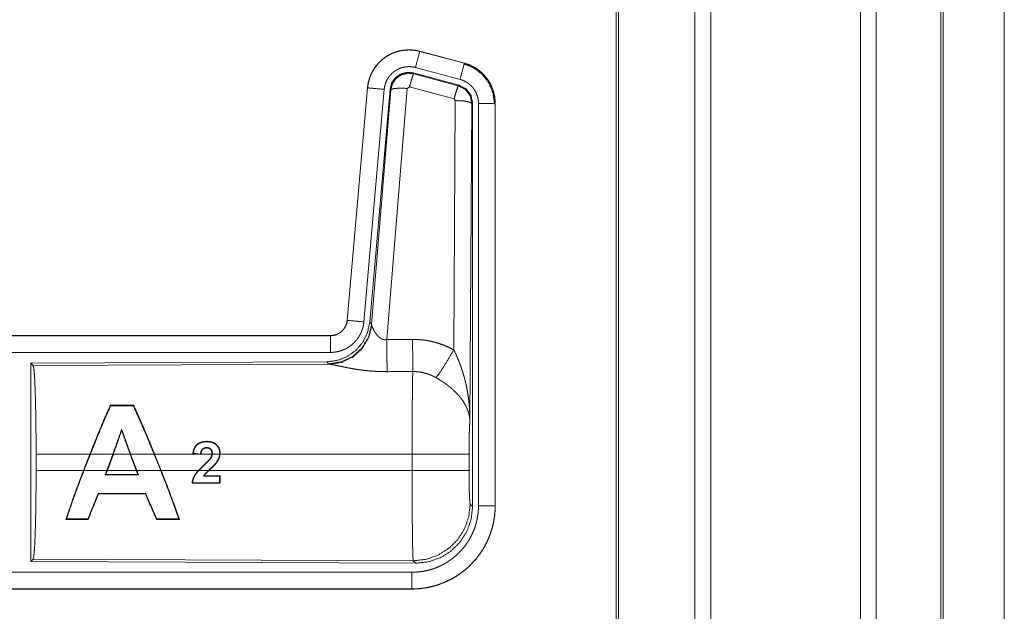
# Model space of a CAD drawing. Units: inches. Extents: x 22 to 145, y 8 to 128.
# Drawn here: x 30 to 33, y 27 to 29 of the extents above; entities that cross this region are included whole.
import ezdxf

# ---------------------------------------------------------------- set-up
doc = ezdxf.new("R2010")
doc.units = ezdxf.units.IN
doc.header["$MEASUREMENT"] = 0
doc.layers.add('Trimetric', color=7, linetype='Continuous', true_color=0xffffff)

msp = doc.modelspace()

# ---------------------------------------------------------------- linework, layer by layer
at = {"layer": 'Trimetric', "color": 18, "linetype": 'Continuous', "lineweight": 18}
for p, q in [((32.0363, 12.2162), (32.0363, 99.6136)), ((32.0841, 99.6165), (32.0841, 12.2133)), ((32.5322, 12.2119), (32.5322, 99.6179)), ((32.58, 99.615), (32.58, 12.2147)), ((31.8006, 12.2746), (31.8006, 99.5552)), ((31.808, 99.5594), (31.808, 12.2703)), ((32.7734, 12.2718), (32.7734, 99.558)), ((32.7807, 99.5552), (32.7807, 12.2746)), ((32.9634, 55.1285), (32.9634, 12.7913)), ((32.9635, 12.7913), (32.9635, 55.1299)), ((31.2121, 28.6309), (31.2122, 28.6313)), ((31.2121, 28.6309), (31.3457, 28.5951)), ((31.3458, 28.5955), (31.2122, 28.6313)), ((31.3457, 28.5951), (31.3458, 28.5955)), ((31.3297, 28.5294), (31.1923, 28.5663)), ((31.1923, 28.5663), (31.1939, 28.5639)), ((31.1939, 28.5639), (31.3276, 28.5279)), ((31.3327, 28.5468), (31.1991, 28.5826)), ((31.3276, 28.5279), (31.3297, 28.5294)), ((31.0554, 28.5215), (30.9944, 27.8244)), ((30.9948, 27.8244), (31.0558, 28.5215)), ((31.1056, 28.5171), (31.0446, 27.82)), ((31.0558, 28.5215), (31.0554, 28.5215)), ((31.1233, 28.518), (31.0621, 27.8187)), ((31.0678, 27.8126), (31.125, 28.5156)), ((31.1748, 28.5199), (31.1135, 27.7669)), ((31.125, 28.5156), (31.1233, 28.518)), ((31.181, 28.5243), (31.1748, 28.5199)), ((31.3147, 28.4883), (31.181, 28.5243)), ((31.3138, 27.7361), (31.3184, 28.4834)), ((31.3184, 28.4834), (31.3147, 28.4883)), ((31.3683, 28.4747), (31.3625, 27.5216)), ((31.3704, 28.4764), (31.3683, 28.4747)), ((31.3704, 27.2662), (31.3704, 28.4764)), ((31.388, 27.2687), (31.388, 28.4748)), ((31.438, 28.4748), (31.438, 27.2687)), ((31.438, 28.4748), (31.4384, 28.4748)), ((31.4384, 27.2687), (31.4384, 28.4748)), ((30.9948, 27.8244), (30.9944, 27.8244)), ((31.0621, 27.8187), (31.0678, 27.8126)), ((31.0678, 27.8126), (31.0685, 27.8078)), ((30.9446, 27.7788), (25.4132, 27.7788)), ((26.453, 27.7784), (30.9446, 27.7784)), ((30.9446, 27.7784), (30.9446, 27.7788)), ((30.9446, 27.7284), (26.453, 27.7284)), ((30.9333, 27.7001), (30.0463, 27.6963)), ((30.0463, 27.6963), (30.0463, 27.1014)), ((30.0463, 27.6963), (30.0536, 27.689)), ((30.0536, 27.689), (30.9427, 27.6929)), ((30.939, 27.694), (30.9333, 27.7001)), ((30.9427, 27.6929), (30.939, 27.694)), ((30.285, 27.5701), (30.286, 27.5686)), ((30.3546, 27.5701), (30.3536, 27.5686)), ((30.3189, 27.4943), (30.3189, 27.4986)), ((30.0625, 27.3739), (30.0625, 27.4237)), ((30.2239, 27.4237), (30.0625, 27.4237)), ((30.2045, 27.3739), (30.2239, 27.4237)), ((30.2253, 27.4237), (30.2059, 27.3739)), ((30.2927, 27.4237), (30.2253, 27.4237)), ((30.2746, 27.3739), (30.2927, 27.4237)), ((30.2941, 27.4237), (30.276, 27.3739)), ((30.3442, 27.4237), (30.2941, 27.4237)), ((30.3627, 27.3739), (30.3442, 27.4237)), ((30.4159, 27.4237), (30.3456, 27.4237)), ((30.3456, 27.4237), (30.3641, 27.3739)), ((30.4359, 27.3739), (30.4159, 27.4237)), ((30.5417, 27.4237), (30.4173, 27.4237)), ((30.4173, 27.4237), (30.4373, 27.3739)), ((30.5322, 27.4247), (30.5417, 27.4237)), ((30.5548, 27.4237), (30.5337, 27.4258)), ((30.5565, 27.4222), (30.5417, 27.4237)), ((30.5553, 27.4237), (30.5548, 27.4237)), ((30.5548, 27.4237), (30.5553, 27.4237)), ((30.5893, 27.4237), (30.5566, 27.4237)), ((30.6124, 27.4237), (30.5906, 27.4237)), ((31.1891, 27.4237), (30.6137, 27.4237)), ((31.1891, 27.3739), (31.1891, 27.4237)), ((31.3597, 27.4237), (31.3597, 27.3739)), ((30.0625, 27.3739), (30.2045, 27.3739)), ((30.2059, 27.3739), (30.2746, 27.3739)), ((30.2746, 27.3739), (30.2699, 27.3611)), ((30.2718, 27.3624), (30.2699, 27.3611)), ((30.2718, 27.3624), (30.276, 27.3739)), ((30.276, 27.3739), (30.3627, 27.3739)), ((30.3627, 27.3739), (30.367, 27.3624)), ((30.3689, 27.3611), (30.3641, 27.3739)), ((30.3641, 27.3739), (30.4359, 27.3739)), ((30.367, 27.3624), (30.3689, 27.3611)), ((30.4373, 27.3739), (30.5482, 27.3739)), ((30.55, 27.3739), (30.5781, 27.3739)), ((30.5801, 27.3739), (31.1891, 27.3739)), ((30.6125, 27.3574), (30.6123, 27.3376)), ((30.6138, 27.3587), (30.6125, 27.3574)), ((30.6136, 27.3363), (30.6138, 27.3587)), ((30.6136, 27.3363), (30.6123, 27.3376)), ((30.2494, 27.3041), (30.2485, 27.3054)), ((30.3903, 27.304), (30.3913, 27.3053)), ((31.3631, 27.2736), (31.3704, 27.2662)), ((31.438, 27.2687), (31.4384, 27.2687)), ((30.1516, 27.2276), (30.1538, 27.2291)), ((30.2183, 27.2276), (30.2173, 27.2291)), ((30.4229, 27.2275), (30.424, 27.229)), ((30.4918, 27.2275), (30.4896, 27.229)), ((30.0536, 27.1086), (30.0463, 27.1014)), ((30.0463, 27.1014), (31.1998, 27.0963)), ((31.1925, 27.1037), (30.0536, 27.1086)), ((31.1998, 27.0963), (31.1925, 27.1037)), ((26.453, 27.0692), (31.1885, 27.0692)), ((31.1885, 27.0188), (25.4132, 27.0188)), ((31.1885, 27.0192), (26.453, 27.0192)), ((31.1885, 27.0192), (31.1885, 27.0188))]:
    msp.add_line(p, q, dxfattribs=at)
for points, knots in [([(31.2122, 28.6313), (31.1988, 28.6341), (31.1853, 28.6354), (31.1717, 28.6353), (31.1581, 28.6336), (31.1449, 28.6306), (31.132, 28.626), (31.1197, 28.6201), (31.1082, 28.613), (31.0975, 28.6046), (31.0877, 28.595), (31.0791, 28.5845), (31.0717, 28.5731), (31.0655, 28.5609), (31.0607, 28.5482), (31.0573, 28.535), (31.0554, 28.5215)], [0, 0, 0.062532, 0.125042, 0.187552, 0.250058, 0.312553, 0.375039, 0.437521, 0.499988, 0.562473, 0.624957, 0.687454, 0.749942, 0.812436, 0.874945, 0.937463, 1, 1]), ([(31.0558, 28.5215), (31.0562, 28.5249), (31.0566, 28.5283), (31.0571, 28.5316), (31.0577, 28.535), (31.0593, 28.5416), (31.0611, 28.5481), (31.0633, 28.5545), (31.0659, 28.5608), (31.0673, 28.5639), (31.0688, 28.5669), (31.0696, 28.5685), (31.0704, 28.57), (31.0712, 28.5715), (31.0721, 28.5729), (31.0756, 28.5787), (31.0795, 28.5843), (31.0836, 28.5896), (31.088, 28.5947), (31.0904, 28.5972), (31.0928, 28.5996), (31.094, 28.6008), (31.0952, 28.602), (31.0965, 28.6031), (31.0978, 28.6043), (31.103, 28.6086), (31.1085, 28.6127), (31.1141, 28.6164), (31.1199, 28.6198), (31.1229, 28.6214), (31.126, 28.6229), (31.1275, 28.6236), (31.1291, 28.6243), (31.1307, 28.625), (31.1322, 28.6257), (31.1386, 28.6281), (31.145, 28.6302), (31.1516, 28.6319), (31.1582, 28.6332), (31.1616, 28.6338), (31.1649, 28.6342), (31.1666, 28.6344), (31.1683, 28.6346), (31.17, 28.6347), (31.1717, 28.6349), (31.1785, 28.6351), (31.1853, 28.635), (31.1921, 28.6345), (31.1988, 28.6337), (31.2054, 28.6325), (31.2121, 28.6309)], [0, 0, 0.015763, 0.031531, 0.04727, 0.062961, 0.094193, 0.125305, 0.156403, 0.18759, 0.203235, 0.218944, 0.226816, 0.234703, 0.242553, 0.250395, 0.281658, 0.312779, 0.343876, 0.375021, 0.390661, 0.406337, 0.414207, 0.422081, 0.429959, 0.437821, 0.469095, 0.500246, 0.531342, 0.562484, 0.57809, 0.593758, 0.601605, 0.609468, 0.617349, 0.625223, 0.656547, 0.687707, 0.718799, 0.749927, 0.765524, 0.781167, 0.789006, 0.796863, 0.804741, 0.812611, 0.843984, 0.87516, 0.90626, 0.937376, 0.968584, 1, 1]), ([(31.2121, 28.6309), (31.2102, 28.6239), (31.1991, 28.5826)], [0, 0, 0.145343, 1, 1]), ([(31.3457, 28.5951), (31.3438, 28.5881), (31.3327, 28.5468)], [0, 0, 0.145335, 1, 1]), ([(31.3437, 28.5939), (31.3738, 28.5814), (31.3996, 28.5615), (31.4194, 28.5355), (31.4317, 28.5053), (31.4359, 28.4729)], [0, 0, 0.199755, 0.399541, 0.59946, 0.799603, 1, 1]), ([(31.3457, 28.5951), (31.3458, 28.595), (31.346, 28.595), (31.3461, 28.595), (31.3463, 28.5949), (31.3466, 28.5948), (31.3469, 28.5947), (31.3475, 28.5946), (31.3482, 28.5944), (31.3494, 28.594), (31.3506, 28.5936), (31.353, 28.5929), (31.3554, 28.592), (31.3602, 28.5902), (31.3649, 28.5882), (31.3695, 28.586), (31.374, 28.5836), (31.3762, 28.5824), (31.3784, 28.5811), (31.3795, 28.5804), (31.3806, 28.5797), (31.3816, 28.579), (31.3827, 28.5783), (31.3909, 28.5723), (31.3986, 28.5657), (31.4022, 28.5621), (31.4057, 28.5584), (31.4074, 28.5565), (31.4091, 28.5546), (31.4107, 28.5526), (31.4123, 28.5506), (31.4181, 28.5422), (31.4233, 28.5335), (31.4256, 28.529), (31.4277, 28.5243), (31.4287, 28.522), (31.4296, 28.5196), (31.4301, 28.5184), (31.4305, 28.5172), (31.431, 28.516), (31.4314, 28.5148), (31.4342, 28.505), (31.4363, 28.4951), (31.4375, 28.485), (31.438, 28.4748)], [0, 0, 0.000993, 0.001982, 0.002956, 0.003949, 0.005916, 0.007889, 0.011829, 0.015761, 0.023611, 0.031471, 0.047137, 0.062778, 0.093999, 0.125203, 0.15642, 0.187703, 0.203393, 0.219124, 0.22699, 0.234882, 0.242738, 0.250594, 0.313065, 0.37525, 0.406397, 0.437597, 0.453259, 0.468959, 0.484688, 0.500424, 0.562963, 0.625162, 0.656285, 0.687462, 0.7031, 0.718771, 0.72661, 0.734484, 0.742357, 0.750234, 0.81284, 0.875074, 0.937306, 1, 1]), ([(31.4384, 28.4748), (31.4367, 28.4952), (31.4317, 28.515), (31.4236, 28.5337), (31.4126, 28.5509), (31.3989, 28.566), (31.3829, 28.5787), (31.365, 28.5886), (31.3458, 28.5955)], [0, 0, 0.125012, 0.250018, 0.37501, 0.499995, 0.624982, 0.749973, 0.874971, 1, 1]), ([(31.1991, 28.5826), (31.1952, 28.5836), (31.1912, 28.5843), (31.1872, 28.5848), (31.1831, 28.5851), (31.1791, 28.5852), (31.175, 28.585), (31.174, 28.5849), (31.1729, 28.5848), (31.1719, 28.5847), (31.1709, 28.5846), (31.1689, 28.5844), (31.1669, 28.584), (31.1629, 28.5832), (31.159, 28.5822), (31.1551, 28.581), (31.1513, 28.5795), (31.1495, 28.5787), (31.1476, 28.5778), (31.1458, 28.5769), (31.144, 28.576), (31.1405, 28.5739), (31.1371, 28.5717), (31.1338, 28.5693), (31.1307, 28.5667), (31.1292, 28.5653), (31.1277, 28.5639), (31.1263, 28.5625), (31.1249, 28.561), (31.1222, 28.5579), (31.1197, 28.5547), (31.1174, 28.5514), (31.1153, 28.5479), (31.1148, 28.547), (31.1143, 28.5461), (31.1138, 28.5452), (31.1134, 28.5443), (31.1125, 28.5425), (31.1116, 28.5406), (31.1101, 28.5369), (31.1088, 28.5331), (31.1077, 28.5292), (31.1067, 28.5252), (31.1064, 28.5232), (31.1061, 28.5212), (31.1058, 28.5191), (31.1056, 28.5171)], [0, 0, 0.031433, 0.062632, 0.09375, 0.124852, 0.156029, 0.187398, 0.195275, 0.203132, 0.211001, 0.218834, 0.234483, 0.250092, 0.281194, 0.312305, 0.343455, 0.374789, 0.390524, 0.40624, 0.421914, 0.437515, 0.468662, 0.499776, 0.530914, 0.562184, 0.577914, 0.593663, 0.609336, 0.624964, 0.656125, 0.687221, 0.718346, 0.749591, 0.757445, 0.765306, 0.773185, 0.781062, 0.796771, 0.812412, 0.843595, 0.874696, 0.905817, 0.937042, 0.952715, 0.968468, 0.984235, 1, 1]), ([(31.1923, 28.5663), (31.1733, 28.5679), (31.1548, 28.563), (31.1392, 28.552), (31.1282, 28.5364), (31.1233, 28.518)], [0, 0, 0.20005, 0.400038, 0.599983, 0.799937, 1, 1]), ([(31.125, 28.5156), (31.1299, 28.534), (31.1409, 28.5496), (31.1565, 28.5606), (31.1749, 28.5655), (31.1939, 28.5639)], [0, 0, 0.20003, 0.400057, 0.600114, 0.800063, 1, 1]), ([(31.1939, 28.5639), (31.1914, 28.5585), (31.1868, 28.5443), (31.181, 28.5243)], [0, 0, 0.142866, 0.500047, 1, 1]), ([(31.3276, 28.5279), (31.3251, 28.5224), (31.3205, 28.5083), (31.3147, 28.4883)], [0, 0, 0.142795, 0.500049, 1, 1]), ([(31.3276, 28.5279), (31.3487, 28.5169), (31.3632, 28.498), (31.3683, 28.4747)], [0, 0, 0.33325, 0.666592, 1, 1]), ([(31.3704, 28.4764), (31.3653, 28.4996), (31.3508, 28.5185), (31.3297, 28.5294)], [0, 0, 0.333357, 0.666623, 1, 1]), ([(31.388, 28.4748), (31.3877, 28.4809), (31.387, 28.4869), (31.3858, 28.4929), (31.3841, 28.4988), (31.3835, 28.5002), (31.383, 28.5016), (31.3824, 28.5031), (31.3818, 28.5045), (31.3806, 28.5072), (31.3792, 28.5099), (31.3761, 28.5152), (31.3726, 28.5202), (31.3717, 28.5214), (31.3707, 28.5226), (31.3697, 28.5237), (31.3687, 28.5249), (31.3666, 28.5271), (31.3644, 28.5292), (31.3598, 28.5332), (31.3549, 28.5368), (31.3536, 28.5376), (31.3523, 28.5384), (31.351, 28.5392), (31.3497, 28.54), (31.347, 28.5414), (31.3442, 28.5427), (31.3386, 28.545), (31.3327, 28.5468)], [0, 0, 0.06268, 0.124943, 0.187153, 0.249751, 0.265516, 0.281226, 0.296889, 0.31253, 0.343733, 0.37483, 0.437015, 0.499571, 0.515304, 0.531051, 0.546765, 0.562387, 0.593612, 0.624733, 0.686926, 0.749411, 0.765152, 0.780891, 0.796615, 0.812321, 0.843604, 0.874824, 0.93721, 1, 1]), ([(31.0558, 28.5215), (31.063, 28.5208), (31.1056, 28.5171)], [0, 0, 0.145302, 1, 1]), ([(31.125, 28.5156), (31.1324, 28.5191), (31.1505, 28.5207), (31.1748, 28.5199)], [0, 0, 0.163239, 0.522026, 1, 1]), ([(31.3683, 28.4747), (31.3611, 28.479), (31.3429, 28.4822), (31.3184, 28.4834)], [0, 0, 0.163514, 0.522986, 1, 1]), ([(31.438, 28.4748), (31.4125, 28.4748), (31.388, 28.4748)], [0, 0, 0.509804, 1, 1]), ([(30.9446, 27.7784), (30.9458, 27.7784), (30.947, 27.7785), (30.9482, 27.7785), (30.9493, 27.7786), (30.9517, 27.7789), (30.954, 27.7793), (30.9585, 27.7803), (30.9629, 27.7818), (30.9651, 27.7827), (30.9672, 27.7837), (30.9682, 27.7843), (30.9693, 27.7848), (30.9703, 27.7854), (30.9713, 27.786), (30.9751, 27.7887), (30.9787, 27.7916), (30.9795, 27.7924), (30.9804, 27.7933), (30.9812, 27.7941), (30.982, 27.795), (30.9835, 27.7967), (30.985, 27.7986), (30.9876, 27.8024), (30.9898, 27.8065), (30.9903, 27.8076), (30.9908, 27.8086), (30.9913, 27.8097), (30.9917, 27.8108), (30.9925, 27.813), (30.9932, 27.8152), (30.9942, 27.8197), (30.9948, 27.8244)], [0, 0, 0.015728, 0.031462, 0.047217, 0.062951, 0.094399, 0.125838, 0.188148, 0.250304, 0.281532, 0.312904, 0.328627, 0.344359, 0.359991, 0.37559, 0.437832, 0.500089, 0.515745, 0.531424, 0.547167, 0.562919, 0.594208, 0.625354, 0.687567, 0.749981, 0.765725, 0.78144, 0.797136, 0.812822, 0.84403, 0.875132, 0.937363, 1, 1]), ([(30.9944, 27.8244), (30.9928, 27.8153), (30.9895, 27.8067), (30.9846, 27.7988), (30.9784, 27.7919), (30.971, 27.7863), (30.9628, 27.7822), (30.9539, 27.7797), (30.9446, 27.7788)], [0, 0, 0.125023, 0.25004, 0.375025, 0.500022, 0.624972, 0.749948, 0.87497, 1, 1]), ([(31.0446, 27.82), (31.0441, 27.8154), (31.0434, 27.8108), (31.0424, 27.8063), (31.0413, 27.8018), (31.0399, 27.7973), (31.0384, 27.793), (31.0375, 27.7908), (31.0366, 27.7886), (31.0361, 27.7876), (31.0356, 27.7865), (31.0351, 27.7854), (31.0346, 27.7844), (31.0325, 27.7803), (31.0301, 27.7763), (31.0276, 27.7724), (31.0249, 27.7686), (31.0221, 27.765), (31.019, 27.7614), (31.0174, 27.7597), (31.0158, 27.758), (31.0141, 27.7564), (31.0124, 27.7548), (31.009, 27.7517), (31.0053, 27.7489), (31.0016, 27.7461), (30.9977, 27.7436), (30.9957, 27.7424), (30.9937, 27.7412), (30.9927, 27.7407), (30.9917, 27.7401), (30.9906, 27.7396), (30.9896, 27.739), (30.9853, 27.7371), (30.9811, 27.7353), (30.9767, 27.7337), (30.9723, 27.7323), (30.9678, 27.7311), (30.9633, 27.7302), (30.961, 27.7298), (30.9586, 27.7294), (30.9563, 27.7291), (30.954, 27.7289), (30.9493, 27.7285), (30.9446, 27.7284)], [0, 0, 0.03142, 0.062658, 0.093785, 0.124859, 0.155967, 0.187181, 0.202819, 0.218537, 0.226408, 0.234286, 0.24215, 0.249994, 0.281284, 0.312417, 0.343509, 0.374614, 0.405774, 0.437078, 0.452815, 0.468558, 0.484237, 0.499879, 0.531058, 0.56215, 0.593237, 0.624381, 0.639983, 0.655627, 0.663477, 0.671324, 0.679198, 0.687071, 0.718461, 0.749654, 0.780783, 0.811859, 0.842961, 0.874193, 0.88985, 0.905579, 0.921322, 0.937067, 0.968524, 1, 1]), ([(30.9948, 27.8244), (31.0021, 27.8238), (31.0446, 27.82)], [0, 0, 0.145302, 1, 1]), ([(31.0621, 27.8187), (31.0554, 27.7875), (31.0414, 27.7588), (31.0207, 27.7345), (30.9947, 27.7159), (30.965, 27.7042), (30.9333, 27.7001)], [0, 0, 0.166694, 0.333367, 0.5, 0.666638, 0.8333, 1, 1]), ([(31.0678, 27.8126), (31.0589, 27.7753), (31.0395, 27.7423), (31.0113, 27.7164), (30.9768, 27.6998), (30.939, 27.694)], [0, 0, 0.199962, 0.399987, 0.600003, 0.80003, 1, 1]), ([(31.0685, 27.8078), (31.0588, 27.7717), (31.0395, 27.7398), (31.0121, 27.7147), (30.9789, 27.6987), (30.9427, 27.6929)], [0, 0, 0.201778, 0.402976, 0.603128, 0.802048, 1, 1]), ([(31.0685, 27.8078), (31.0689, 27.8066), (31.0694, 27.8054), (31.0696, 27.8047), (31.0699, 27.8041), (31.0702, 27.8034), (31.0705, 27.8027), (31.0718, 27.7998), (31.0734, 27.7967), (31.0742, 27.7951), (31.0751, 27.7935), (31.0756, 27.7926), (31.0761, 27.7918), (31.0766, 27.791), (31.0771, 27.7901), (31.0793, 27.7868), (31.0817, 27.7834), (31.0829, 27.7818), (31.0843, 27.7801), (31.085, 27.7793), (31.0857, 27.7785), (31.0865, 27.7777), (31.0873, 27.7769), (31.0889, 27.7753), (31.0906, 27.7738), (31.0924, 27.7723), (31.0943, 27.771), (31.0963, 27.7697), (31.0985, 27.7686), (31.0991, 27.7683), (31.0996, 27.7681), (31.1002, 27.7679), (31.1008, 27.7677), (31.102, 27.7673), (31.1032, 27.767), (31.1044, 27.7667), (31.1057, 27.7665), (31.107, 27.7664), (31.1083, 27.7664), (31.1109, 27.7665), (31.1135, 27.7669)], [0, 0, 0.018798, 0.039109, 0.049798, 0.060837, 0.072152, 0.083727, 0.132502, 0.184896, 0.212284, 0.240442, 0.254808, 0.269316, 0.284028, 0.298866, 0.359542, 0.422106, 0.454098, 0.486611, 0.503113, 0.519704, 0.536453, 0.553333, 0.587436, 0.621938, 0.656973, 0.69273, 0.729196, 0.766233, 0.775635, 0.785095, 0.794528, 0.803985, 0.822924, 0.84198, 0.861255, 0.880738, 0.900533, 0.920407, 0.96009, 1, 1]), ([(30.9446, 27.7784), (30.9446, 27.7711), (30.9446, 27.7284)], [0, 0, 0.145277, 1, 1]), ([(31.1135, 27.7669), (31.1139, 27.6938), (31.1141, 27.6706)], [0, 0, 0.759457, 1, 1]), ([(31.1906, 27.7673), (31.2068, 27.7669), (31.2228, 27.7654), (31.2268, 27.7649), (31.2308, 27.7643), (31.2348, 27.7637), (31.2388, 27.7629), (31.2467, 27.7613), (31.2545, 27.7595), (31.2698, 27.755), (31.2848, 27.7497), (31.2994, 27.7434), (31.3138, 27.7361)], [0, 0, 0.1258, 0.251361, 0.282791, 0.314237, 0.345732, 0.377188, 0.43985, 0.502269, 0.626572, 0.750652, 0.874955, 1, 1]), ([(31.1906, 27.7673), (31.191, 27.6942), (31.1912, 27.671)], [0, 0, 0.759564, 1, 1]), ([(31.2609, 27.6526), (31.275, 27.6721), (31.2933, 27.701), (31.3138, 27.7361)], [0, 0, 0.243142, 0.588717, 1, 1]), ([(31.3138, 27.7361), (31.3168, 27.7299), (31.3198, 27.7237), (31.3227, 27.7174), (31.3255, 27.711), (31.3281, 27.7046), (31.3307, 27.6982), (31.332, 27.6949), (31.3332, 27.6917), (31.3344, 27.6884), (31.3356, 27.6851), (31.34, 27.6719), (31.3441, 27.6586), (31.3459, 27.6519), (31.3477, 27.6452), (31.3493, 27.6384), (31.3509, 27.6316), (31.3537, 27.618), (31.356, 27.6044), (31.3571, 27.5976), (31.358, 27.5907), (31.3589, 27.5838), (31.3596, 27.5769), (31.3609, 27.5631), (31.3617, 27.5493), (31.362, 27.5424), (31.3623, 27.5355), (31.3623, 27.532), (31.3624, 27.5285), (31.3624, 27.5268), (31.3624, 27.5251), (31.3625, 27.5233), (31.3625, 27.5216)], [0, 0, 0.031109, 0.062256, 0.093436, 0.124665, 0.155936, 0.187251, 0.202923, 0.218626, 0.234329, 0.250048, 0.312803, 0.375468, 0.406781, 0.438099, 0.46942, 0.500733, 0.563211, 0.625594, 0.656771, 0.687945, 0.719135, 0.750333, 0.812707, 0.875105, 0.906308, 0.937527, 0.953148, 0.968766, 0.976568, 0.984384, 0.992199, 1, 1]), ([(30.0536, 27.689), (30.0552, 27.6836), (30.0567, 27.6706), (30.0581, 27.6504), (30.0594, 27.6237), (30.0605, 27.5912), (30.0613, 27.5538), (30.062, 27.5126), (30.0624, 27.4688), (30.0625, 27.4237)], [0, 0, 0.021235, 0.070387, 0.146395, 0.247127, 0.369682, 0.510534, 0.665578, 0.830323, 1, 1]), ([(31.1141, 27.6706), (31.1008, 27.6707), (31.0876, 27.6712), (31.081, 27.6715), (31.0744, 27.6719), (31.0679, 27.6724), (31.0614, 27.6729), (31.0486, 27.6742), (31.036, 27.6758), (31.0299, 27.6766), (31.0238, 27.6775), (31.0208, 27.678), (31.0178, 27.6785), (31.0149, 27.679), (31.0119, 27.6795), (31.0062, 27.6805), (31.0005, 27.6815), (30.995, 27.6825), (30.9897, 27.6836), (30.9845, 27.6846), (30.9782, 27.6859), (30.9769, 27.6862), (30.9745, 27.6867), (30.9722, 27.6872), (30.9699, 27.6876), (30.9613, 27.6894), (30.9574, 27.6902), (30.9538, 27.691), (30.9521, 27.6913), (30.9505, 27.6916), (30.9497, 27.6918), (30.949, 27.6919), (30.9475, 27.6922), (30.9449, 27.6926), (30.9427, 27.6929)], [0, 0, 0.076908, 0.15329, 0.191301, 0.229205, 0.267008, 0.304676, 0.379112, 0.451981, 0.487845, 0.523281, 0.540856, 0.558329, 0.575679, 0.59287, 0.626698, 0.659784, 0.692067, 0.723548, 0.754192, 0.791258, 0.798493, 0.812758, 0.82668, 0.840241, 0.890788, 0.913726, 0.934971, 0.944931, 0.95444, 0.959011, 0.963464, 0.971977, 0.987244, 1, 1]), ([(31.1891, 27.4237), (31.1891, 27.4286), (31.1891, 27.436), (31.1891, 27.4409), (31.1891, 27.4434), (31.1891, 27.4628), (31.1892, 27.5007), (31.1893, 27.5192), (31.1894, 27.5283), (31.1894, 27.5373), (31.1895, 27.5546), (31.1897, 27.5713), (31.1898, 27.5872), (31.19, 27.6023), (31.1901, 27.6095), (31.1901, 27.6165), (31.1902, 27.6232), (31.1903, 27.6297), (31.1905, 27.6417), (31.1907, 27.6526), (31.1908, 27.6577), (31.1909, 27.6589), (31.1909, 27.6601), (31.191, 27.6624), (31.1911, 27.6669), (31.1912, 27.671)], [0, 0, 0.019888, 0.049701, 0.069563, 0.079474, 0.15804, 0.311289, 0.385973, 0.422815, 0.45913, 0.529445, 0.596693, 0.660928, 0.722084, 0.751438, 0.779686, 0.80679, 0.832788, 0.881456, 0.925689, 0.946122, 0.951046, 0.955904, 0.965397, 0.983382, 1, 1]), ([(31.2609, 27.6526), (31.2529, 27.6569), (31.2446, 27.6606), (31.2362, 27.6638), (31.2275, 27.6664), (31.2231, 27.6675), (31.2186, 27.6685), (31.2163, 27.6689), (31.2141, 27.6693), (31.2118, 27.6696), (31.2095, 27.6699), (31.2004, 27.6708), (31.1912, 27.671)], [0, 0, 0.124745, 0.248773, 0.372625, 0.496857, 0.559293, 0.622028, 0.653527, 0.685123, 0.716627, 0.748105, 0.873943, 1, 1]), ([(31.3625, 27.5216), (31.3624, 27.5226), (31.3624, 27.5237), (31.3623, 27.5247), (31.3622, 27.5258), (31.362, 27.5279), (31.3618, 27.53), (31.3612, 27.5342), (31.3605, 27.5385), (31.3583, 27.5472), (31.3554, 27.5561), (31.3545, 27.5584), (31.3536, 27.5606), (31.3526, 27.5628), (31.3515, 27.565), (31.3493, 27.5695), (31.3469, 27.5739), (31.3414, 27.5827), (31.3351, 27.5914), (31.3342, 27.5925), (31.3334, 27.5936), (31.3325, 27.5946), (31.3316, 27.5957), (31.3298, 27.5979), (31.3279, 27.6), (31.3241, 27.6042), (31.3201, 27.6084), (31.3159, 27.6124), (31.3115, 27.6165), (31.3093, 27.6185), (31.307, 27.6205), (31.3047, 27.6225), (31.3023, 27.6244), (31.2975, 27.6283), (31.2925, 27.632), (31.29, 27.6339), (31.2874, 27.6357), (31.2848, 27.6375), (31.2822, 27.6393), (31.277, 27.6428), (31.2717, 27.6462), (31.2663, 27.6495), (31.2609, 27.6526)], [0, 0, 0.005971, 0.011963, 0.017979, 0.024016, 0.03618, 0.048442, 0.073284, 0.098535, 0.150463, 0.204529, 0.218402, 0.23238, 0.246442, 0.260611, 0.289256, 0.31837, 0.37818, 0.440502, 0.448505, 0.456536, 0.464603, 0.472677, 0.488901, 0.505226, 0.538179, 0.571554, 0.605393, 0.639746, 0.657125, 0.674651, 0.692328, 0.710119, 0.745924, 0.781994, 0.800153, 0.818331, 0.836513, 0.854687, 0.891011, 0.927332, 0.963658, 1, 1]), ([(30.285, 27.5701), (30.2649, 27.5244), (30.2443, 27.475), (30.2239, 27.4237)], [0, 0, 0.314263, 0.651789, 1, 1]), ([(30.2253, 27.4237), (30.2457, 27.4748), (30.2662, 27.5238), (30.286, 27.5686)], [0, 0, 0.350116, 0.688122, 1, 1]), ([(30.3536, 27.5686), (30.3739, 27.5238), (30.3949, 27.4748), (30.4159, 27.4237)], [0, 0, 0.311741, 0.649725, 1, 1]), ([(30.4173, 27.4237), (30.3963, 27.4751), (30.3751, 27.5245), (30.3546, 27.5701)], [0, 0, 0.34836, 0.68586, 1, 1]), ([(30.3189, 27.4986), (30.3062, 27.4616), (30.2927, 27.4237)], [0, 0, 0.493163, 1, 1]), ([(30.3456, 27.4237), (30.3319, 27.4616), (30.3189, 27.4986)], [0, 0, 0.506953, 1, 1]), ([(31.3625, 27.5216), (31.3616, 27.5121), (31.3608, 27.4963), (31.3602, 27.4752), (31.3599, 27.4504), (31.3597, 27.4237)], [0, 0, 0.097037, 0.258964, 0.474214, 0.727285, 1, 1]), ([(30.2941, 27.4237), (30.3069, 27.4593), (30.3189, 27.4943)], [0, 0, 0.505469, 1, 1]), ([(30.3189, 27.4943), (30.3312, 27.4593), (30.3442, 27.4237)], [0, 0, 0.494415, 1, 1]), ([(30.6137, 27.4237), (30.6138, 27.4257), (30.6138, 27.4276), (30.6138, 27.4296), (30.6136, 27.4315), (30.6133, 27.4334), (30.6129, 27.4354), (30.6127, 27.4363), (30.6124, 27.4373), (30.6121, 27.4382), (30.6118, 27.4391), (30.6102, 27.4427), (30.6082, 27.446), (30.6076, 27.4468), (30.6071, 27.4476), (30.6064, 27.4484), (30.6058, 27.4491), (30.6045, 27.4506), (30.6031, 27.4519), (30.6016, 27.4532), (30.6001, 27.4544), (30.5993, 27.455), (30.5984, 27.4555), (30.5976, 27.456), (30.5967, 27.4565), (30.5932, 27.4583), (30.5896, 27.4596), (30.5886, 27.4599), (30.5877, 27.4602), (30.5867, 27.4604), (30.5858, 27.4606), (30.5838, 27.461), (30.5819, 27.4613), (30.578, 27.4617), (30.5741, 27.4618), (30.5731, 27.4618), (30.5722, 27.4617), (30.5712, 27.4617), (30.5702, 27.4617), (30.5682, 27.4615), (30.5663, 27.4613), (30.5625, 27.4607), (30.5587, 27.4597), (30.5569, 27.4591), (30.555, 27.4584), (30.5541, 27.4581), (30.5532, 27.4577), (30.5523, 27.4572), (30.5514, 27.4568), (30.5497, 27.4559), (30.5481, 27.4548), (30.5472, 27.4543), (30.5464, 27.4537), (30.5457, 27.4531), (30.5449, 27.4525), (30.5441, 27.4519), (30.5434, 27.4512), (30.5427, 27.4505), (30.542, 27.4498), (30.5408, 27.4483), (30.5396, 27.4468), (30.5385, 27.4451), (30.5375, 27.4434), (30.5371, 27.4426), (30.5367, 27.4417), (30.5362, 27.4408), (30.5359, 27.4399), (30.5345, 27.4362), (30.5335, 27.4324), (30.5331, 27.4305), (30.5328, 27.4286), (30.5326, 27.4276), (30.5325, 27.4266), (30.5324, 27.4256), (30.5322, 27.4247)], [0, 0, 0.015717, 0.031335, 0.046889, 0.062415, 0.077965, 0.093591, 0.101444, 0.109333, 0.117206, 0.125031, 0.156074, 0.187066, 0.19486, 0.202708, 0.210566, 0.218422, 0.234072, 0.249675, 0.265274, 0.280905, 0.288771, 0.296649, 0.304516, 0.312343, 0.343548, 0.374807, 0.382667, 0.390542, 0.398414, 0.406244, 0.421886, 0.437477, 0.468597, 0.49977, 0.507592, 0.515417, 0.52327, 0.531128, 0.546794, 0.562377, 0.593393, 0.624346, 0.639846, 0.655428, 0.663246, 0.671112, 0.679016, 0.686861, 0.702551, 0.718173, 0.725986, 0.733795, 0.741612, 0.749437, 0.757306, 0.765197, 0.773099, 0.780948, 0.796558, 0.812114, 0.82769, 0.843326, 0.851206, 0.859098, 0.866959, 0.874783, 0.90602, 0.937186, 0.952833, 0.968513, 0.9764, 0.984273, 0.992131, 1, 1]), ([(30.5337, 27.4258), (30.5343, 27.4295), (30.535, 27.4332), (30.5361, 27.4367), (30.5374, 27.4402), (30.5378, 27.4411), (30.5383, 27.442), (30.5387, 27.4428), (30.5391, 27.4436), (30.5401, 27.4452), (30.5412, 27.4467), (30.5424, 27.4482), (30.5436, 27.4496), (30.545, 27.4509), (30.5465, 27.4521), (30.5472, 27.4526), (30.548, 27.4532), (30.5487, 27.4537), (30.5495, 27.4542), (30.5503, 27.4547), (30.5512, 27.4552), (30.552, 27.4556), (30.5528, 27.456), (30.5563, 27.4575), (30.5598, 27.4587), (30.5616, 27.4591), (30.5635, 27.4595), (30.5653, 27.4598), (30.5672, 27.4601), (30.5709, 27.4604), (30.5747, 27.4605), (30.5784, 27.4603), (30.5821, 27.4599), (30.583, 27.4598), (30.584, 27.4596), (30.5849, 27.4595), (30.5858, 27.4593), (30.5876, 27.4588), (30.5894, 27.4583), (30.5912, 27.4577), (30.5929, 27.457), (30.5946, 27.4562), (30.5963, 27.4553), (30.5994, 27.4532), (30.6023, 27.4509), (30.6036, 27.4495), (30.6049, 27.4482), (30.6055, 27.4474), (30.6061, 27.4467), (30.6067, 27.4459), (30.6072, 27.4452), (30.6091, 27.442), (30.6106, 27.4386), (30.6109, 27.4377), (30.6112, 27.4368), (30.6114, 27.4359), (30.6117, 27.4349), (30.612, 27.4331), (30.6123, 27.4312), (30.6125, 27.4294), (30.6125, 27.4275), (30.6125, 27.4256), (30.6124, 27.4237)], [0, 0, 0.031181, 0.062242, 0.093284, 0.124553, 0.132422, 0.14031, 0.148138, 0.155961, 0.171565, 0.187149, 0.20277, 0.218499, 0.234257, 0.249888, 0.257681, 0.265466, 0.273271, 0.281078, 0.288905, 0.296754, 0.304633, 0.312509, 0.34376, 0.374893, 0.390465, 0.406112, 0.421806, 0.437521, 0.468747, 0.499823, 0.530863, 0.56202, 0.569837, 0.577684, 0.585555, 0.593432, 0.609135, 0.624745, 0.640338, 0.655918, 0.671567, 0.687277, 0.718572, 0.749612, 0.765154, 0.780808, 0.788664, 0.796525, 0.80434, 0.812132, 0.843182, 0.874363, 0.882258, 0.890136, 0.897971, 0.905796, 0.921405, 0.937031, 0.952695, 0.968445, 0.984212, 1, 1]), ([(30.5606, 27.4382), (30.5593, 27.4367), (30.5583, 27.4351), (30.5581, 27.4346), (30.5578, 27.4342), (30.5576, 27.4337), (30.5574, 27.4333), (30.5571, 27.4324), (30.5568, 27.4314), (30.5562, 27.4295), (30.5558, 27.4276), (30.5555, 27.4257), (30.5553, 27.4237)], [0, 0, 0.125246, 0.249703, 0.280829, 0.31222, 0.343625, 0.375153, 0.437913, 0.500328, 0.624766, 0.749436, 0.874583, 1, 1]), ([(30.5566, 27.4237), (30.5568, 27.4255), (30.5571, 27.4274), (30.5575, 27.4292), (30.558, 27.4309), (30.5586, 27.4327), (30.5594, 27.4343), (30.5599, 27.4351), (30.5604, 27.4359), (30.5609, 27.4366), (30.5616, 27.4373)], [0, 0, 0.125204, 0.250064, 0.375248, 0.500277, 0.624766, 0.749355, 0.812076, 0.874758, 0.937185, 1, 1]), ([(30.5906, 27.4237), (30.5907, 27.4251), (30.5907, 27.4264), (30.5906, 27.4278), (30.5904, 27.4292), (30.5903, 27.4298), (30.5902, 27.4305), (30.59, 27.4312), (30.5899, 27.4319), (30.5894, 27.4332), (30.5889, 27.4344), (30.5886, 27.435), (30.5883, 27.4356), (30.5879, 27.4362), (30.5875, 27.4368), (30.5866, 27.4379), (30.5857, 27.4388), (30.5852, 27.4393), (30.5847, 27.4397), (30.5841, 27.4401), (30.5835, 27.4405), (30.5823, 27.4412), (30.5811, 27.4418), (30.5804, 27.442), (30.5798, 27.4422), (30.5791, 27.4424), (30.5785, 27.4426), (30.5771, 27.4429), (30.5758, 27.443), (30.5751, 27.4431), (30.5744, 27.4431), (30.5737, 27.4431), (30.573, 27.4431), (30.5717, 27.4431), (30.5703, 27.4429), (30.569, 27.4427), (30.5676, 27.4424), (30.567, 27.4422), (30.5663, 27.442), (30.5657, 27.4417), (30.5651, 27.4414), (30.5639, 27.4408), (30.5627, 27.44), (30.5622, 27.4396), (30.5616, 27.4392), (30.5611, 27.4387), (30.5606, 27.4382)], [0, 0, 0.031322, 0.062547, 0.093681, 0.124811, 0.140442, 0.156077, 0.171764, 0.187505, 0.218721, 0.249892, 0.265481, 0.281184, 0.296946, 0.312621, 0.343801, 0.374797, 0.390447, 0.406107, 0.421859, 0.437574, 0.468767, 0.499929, 0.515658, 0.531394, 0.547072, 0.562685, 0.593811, 0.624912, 0.640537, 0.656133, 0.671787, 0.68751, 0.718761, 0.749843, 0.780836, 0.811973, 0.827714, 0.843429, 0.85917, 0.874773, 0.90586, 0.937044, 0.952722, 0.968466, 0.984215, 1, 1]), ([(30.5616, 27.4373), (30.5625, 27.4382), (30.5635, 27.439), (30.564, 27.4393), (30.5645, 27.4397), (30.5651, 27.44), (30.5657, 27.4403), (30.5669, 27.4408), (30.5681, 27.4411), (30.5687, 27.4413), (30.5693, 27.4414), (30.5699, 27.4416), (30.5706, 27.4416), (30.5718, 27.4418), (30.5731, 27.4418), (30.5744, 27.4418), (30.5756, 27.4417), (30.5763, 27.4416), (30.5769, 27.4416), (30.5775, 27.4414), (30.5782, 27.4413), (30.5794, 27.441), (30.5806, 27.4406), (30.5812, 27.4403), (30.5817, 27.44), (30.5823, 27.4397), (30.5829, 27.4394), (30.5839, 27.4386), (30.5849, 27.4378), (30.5853, 27.4374), (30.5857, 27.4369), (30.5861, 27.4364), (30.5865, 27.4359), (30.5872, 27.4348), (30.5878, 27.4337), (30.588, 27.4331), (30.5883, 27.4325), (30.5885, 27.4319), (30.5887, 27.4313), (30.589, 27.4301), (30.5892, 27.4288), (30.5893, 27.4275), (30.5894, 27.4263), (30.5894, 27.425), (30.5893, 27.4237)], [0, 0, 0.031287, 0.062387, 0.077889, 0.093555, 0.109174, 0.124956, 0.156273, 0.187405, 0.202994, 0.218687, 0.234348, 0.250088, 0.281366, 0.312448, 0.34351, 0.374558, 0.390147, 0.405797, 0.421522, 0.437259, 0.46854, 0.499653, 0.515316, 0.530921, 0.54668, 0.56244, 0.593543, 0.624624, 0.64015, 0.65586, 0.671623, 0.687304, 0.718535, 0.749709, 0.765372, 0.78109, 0.79677, 0.812432, 0.843611, 0.874694, 0.905862, 0.93721, 0.968589, 1, 1]), ([(30.5322, 27.4247), (30.533, 27.4252), (30.5337, 27.4258)], [0, 0, 0.498642, 1, 1]), ([(30.5482, 27.3739), (30.5504, 27.3763), (30.5526, 27.3786), (30.5549, 27.3809), (30.5572, 27.3832), (30.5595, 27.3855), (30.5618, 27.3877), (30.563, 27.3888), (30.5642, 27.3899), (30.5654, 27.391), (30.5666, 27.3921), (30.5689, 27.3943), (30.5713, 27.3966), (30.5736, 27.3988), (30.5759, 27.4011), (30.5781, 27.4034), (30.5803, 27.4058), (30.5814, 27.407), (30.5825, 27.4082), (30.583, 27.4088), (30.5835, 27.4095), (30.584, 27.4101), (30.5845, 27.4108)], [0, 0, 0.062454, 0.124919, 0.187413, 0.249815, 0.312269, 0.374777, 0.406016, 0.437258, 0.468545, 0.49979, 0.562308, 0.624771, 0.687268, 0.74967, 0.812121, 0.874599, 0.905821, 0.93713, 0.952811, 0.968469, 0.98422, 1, 1]), ([(30.5856, 27.41), (30.5851, 27.4094), (30.5846, 27.4087), (30.5841, 27.4081), (30.5836, 27.4075), (30.5826, 27.4063), (30.5815, 27.4051), (30.5793, 27.4028), (30.5771, 27.4005), (30.5749, 27.3983), (30.5726, 27.3961), (30.5703, 27.3939), (30.568, 27.3917), (30.5669, 27.3906), (30.5646, 27.3885), (30.5634, 27.3874), (30.5611, 27.3852), (30.5588, 27.383), (30.5543, 27.3785), (30.55, 27.3739)], [0, 0, 0.015823, 0.031526, 0.047234, 0.062954, 0.094207, 0.12546, 0.187953, 0.250371, 0.312828, 0.375289, 0.437714, 0.50024, 0.531464, 0.594008, 0.625229, 0.687709, 0.750174, 0.875088, 1, 1]), ([(30.5565, 27.4222), (30.5559, 27.4229), (30.5553, 27.4237)], [0, 0, 0.501774, 1, 1]), ([(30.5553, 27.4237), (30.5553, 27.4237), (30.5553, 27.4237)], [0, 0, 0.467251, 1, 1]), ([(30.5566, 27.4237), (30.5566, 27.423), (30.5565, 27.4222)], [0, 0, 0.500249, 1, 1]), ([(30.5781, 27.3739), (30.581, 27.3765), (30.5838, 27.3792), (30.5852, 27.3805), (30.5867, 27.3818), (30.5881, 27.3831), (30.5895, 27.3844), (30.5922, 27.3871), (30.595, 27.3899), (30.5963, 27.3913), (30.5976, 27.3927), (30.5989, 27.3941), (30.6001, 27.3956), (30.6013, 27.3972), (30.6024, 27.3987), (30.6036, 27.4003), (30.6046, 27.4019), (30.6066, 27.4053), (30.6084, 27.4087), (30.6092, 27.4105), (30.6099, 27.4123), (30.6103, 27.4132), (30.6106, 27.4141), (30.6109, 27.4151), (30.6111, 27.416), (30.6119, 27.4198), (30.6124, 27.4237)], [0, 0, 0.062245, 0.124542, 0.155695, 0.186843, 0.217946, 0.249081, 0.31126, 0.373507, 0.404602, 0.435713, 0.466864, 0.498058, 0.529359, 0.560763, 0.592172, 0.623541, 0.686053, 0.748442, 0.779699, 0.811067, 0.826813, 0.842623, 0.858406, 0.874152, 0.937012, 1, 1]), ([(30.6137, 27.4237), (30.6133, 27.4199), (30.6125, 27.4161), (30.612, 27.4143), (30.6114, 27.4124), (30.611, 27.4115), (30.6107, 27.4106), (30.6103, 27.4097), (30.6099, 27.4088), (30.6082, 27.4054), (30.6063, 27.4021), (30.6042, 27.3989), (30.6019, 27.3958), (30.6013, 27.395), (30.6007, 27.3943), (30.6001, 27.3935), (30.5995, 27.3928), (30.5982, 27.3914), (30.5968, 27.3899), (30.5941, 27.3872), (30.5914, 27.3845), (30.5886, 27.3818), (30.5857, 27.3792), (30.5843, 27.3779), (30.5829, 27.3765), (30.5815, 27.3752), (30.5801, 27.3739)], [0, 0, 0.062654, 0.124826, 0.155918, 0.187105, 0.202721, 0.218401, 0.23412, 0.249847, 0.312418, 0.374556, 0.436662, 0.498832, 0.514391, 0.529966, 0.545584, 0.561217, 0.592553, 0.623972, 0.686626, 0.749315, 0.811947, 0.874641, 0.905994, 0.937309, 0.968656, 1, 1]), ([(30.5845, 27.4108), (30.5863, 27.4138), (30.5877, 27.4169), (30.5883, 27.4185), (30.5888, 27.4202), (30.589, 27.4211), (30.5891, 27.4219), (30.5892, 27.4228), (30.5893, 27.4237)], [0, 0, 0.24969, 0.497298, 0.621632, 0.746753, 0.809789, 0.873233, 0.936538, 1, 1]), ([(30.5845, 27.4108), (30.5845, 27.4107), (30.5846, 27.4107), (30.5856, 27.41)], [0, 0, 0.057164, 0.112964, 1, 1]), ([(30.5906, 27.4237), (30.5901, 27.4201), (30.589, 27.4166), (30.5883, 27.4148), (30.5874, 27.4132), (30.5865, 27.4116), (30.5856, 27.41)], [0, 0, 0.249737, 0.499454, 0.624895, 0.749797, 0.874864, 1, 1]), ([(31.3597, 27.4237), (31.3543, 27.4237), (31.3204, 27.4237), (31.2616, 27.4237), (31.1891, 27.4237)], [0, 0, 0.031591, 0.230465, 0.575162, 1, 1]), ([(30.0625, 27.3739), (30.0624, 27.3288), (30.062, 27.2851), (30.0613, 27.2439), (30.0605, 27.2064), (30.0594, 27.1739), (30.0581, 27.1472), (30.0567, 27.127), (30.0552, 27.114), (30.0536, 27.1086)], [0, 0, 0.169676, 0.334427, 0.489469, 0.630314, 0.752875, 0.853606, 0.929614, 0.978765, 1, 1]), ([(30.2045, 27.3739), (30.185, 27.3226), (30.1671, 27.2732), (30.1516, 27.2276)], [0, 0, 0.35299, 0.690513, 1, 1]), ([(30.1538, 27.2291), (30.1648, 27.2622), (30.1774, 27.2979), (30.1912, 27.3355), (30.2059, 27.3739)], [0, 0, 0.226632, 0.472727, 0.732534, 1, 1]), ([(30.4359, 27.3739), (30.451, 27.3355), (30.4652, 27.2979), (30.4782, 27.2621), (30.4896, 27.229)], [0, 0, 0.267175, 0.526843, 0.77303, 1, 1]), ([(30.4918, 27.2275), (30.4758, 27.2732), (30.4574, 27.3226), (30.4373, 27.3739)], [0, 0, 0.309843, 0.647342, 1, 1]), ([(30.5482, 27.3739), (30.5464, 27.3719), (30.5447, 27.3699), (30.543, 27.3678), (30.5414, 27.3657), (30.5398, 27.3636), (30.5383, 27.3614), (30.5377, 27.3602), (30.537, 27.3591), (30.5363, 27.3579), (30.5357, 27.3568), (30.5346, 27.3544), (30.5335, 27.3519), (30.533, 27.3506), (30.5325, 27.3494), (30.5321, 27.3481), (30.5317, 27.3468), (30.5304, 27.3416), (30.5297, 27.3364)], [0, 0, 0.062791, 0.125447, 0.187895, 0.250155, 0.312262, 0.374321, 0.405343, 0.436419, 0.467526, 0.498648, 0.561087, 0.623965, 0.655657, 0.687223, 0.718778, 0.750171, 0.875215, 1, 1]), ([(30.5312, 27.3377), (30.532, 27.3427), (30.5334, 27.3477), (30.5338, 27.349), (30.5342, 27.3502), (30.5347, 27.3514), (30.5352, 27.3526), (30.5363, 27.355), (30.5375, 27.3573), (30.5381, 27.3584), (30.5388, 27.3596), (30.5395, 27.3607), (30.5402, 27.3617), (30.5416, 27.3639), (30.5432, 27.3659), (30.5448, 27.368), (30.5465, 27.37), (30.5482, 27.372), (30.55, 27.3739)], [0, 0, 0.123841, 0.248147, 0.279446, 0.310782, 0.342322, 0.373776, 0.436495, 0.498935, 0.530058, 0.561216, 0.59236, 0.623506, 0.685827, 0.748361, 0.811157, 0.874029, 0.937018, 1, 1]), ([(30.5781, 27.3739), (30.5761, 27.372), (30.5742, 27.3701), (30.5732, 27.3692), (30.5722, 27.3682), (30.5713, 27.3672), (30.5703, 27.3662), (30.5699, 27.3657), (30.5695, 27.3652), (30.569, 27.3647), (30.5686, 27.3642), (30.5677, 27.3631), (30.5669, 27.362), (30.5662, 27.3609), (30.5654, 27.3598), (30.5651, 27.3592), (30.5647, 27.3586), (30.5644, 27.358), (30.564, 27.3574)], [0, 0, 0.125608, 0.25098, 0.313605, 0.376226, 0.43864, 0.500978, 0.532018, 0.563197, 0.594294, 0.625429, 0.687529, 0.749672, 0.812038, 0.874529, 0.905902, 0.937251, 0.968727, 1, 1]), ([(30.5663, 27.3587), (30.5652, 27.3581), (30.5646, 27.3577), (30.564, 27.3574)], [0, 0, 0.500532, 0.751103, 1, 1]), ([(30.5663, 27.3587), (30.5677, 27.3609), (30.5693, 27.3629), (30.5701, 27.3639), (30.5709, 27.3649), (30.5718, 27.3658), (30.5727, 27.3668), (30.5745, 27.3686), (30.5763, 27.3704), (30.5782, 27.3721), (30.5801, 27.3739)], [0, 0, 0.125524, 0.250343, 0.312487, 0.374819, 0.437162, 0.499561, 0.624335, 0.749459, 0.87472, 1, 1]), ([(31.1925, 27.1037), (31.1923, 27.1044), (31.1921, 27.1058), (31.192, 27.1078), (31.1918, 27.1105), (31.1918, 27.1112), (31.1917, 27.112), (31.1917, 27.1129), (31.1916, 27.1156), (31.1915, 27.1176), (31.1913, 27.122), (31.1912, 27.127), (31.191, 27.1325), (31.1909, 27.1386), (31.1908, 27.1419), (31.1907, 27.1453), (31.1907, 27.1489), (31.1906, 27.1507), (31.1906, 27.1525), (31.1904, 27.1602), (31.1903, 27.1684), (31.1902, 27.177), (31.1901, 27.1861), (31.1899, 27.2056), (31.1898, 27.2108), (31.1898, 27.2134), (31.1897, 27.2214), (31.1896, 27.2378), (31.1894, 27.2607), (31.1893, 27.2786), (31.1893, 27.2847), (31.1893, 27.2878), (31.1892, 27.294), (31.1892, 27.3097), (31.1891, 27.3351), (31.1891, 27.3479), (31.1891, 27.3739)], [0, 0, 0.002922, 0.008126, 0.015611, 0.025402, 0.028213, 0.03116, 0.034241, 0.0443, 0.05167, 0.067991, 0.086406, 0.106916, 0.129525, 0.141624, 0.154265, 0.16743, 0.174187, 0.181046, 0.209566, 0.239783, 0.271674, 0.305238, 0.377447, 0.396559, 0.406235, 0.435673, 0.496385, 0.581085, 0.647425, 0.670089, 0.681523, 0.704535, 0.762482, 0.856386, 0.903892, 1, 1]), ([(31.3597, 27.3739), (31.3543, 27.3739), (31.3204, 27.3739), (31.2616, 27.3739), (31.1891, 27.3739)], [0, 0, 0.031591, 0.230465, 0.575162, 1, 1]), ([(31.3597, 27.3739), (31.3599, 27.3435), (31.3604, 27.316), (31.3611, 27.2939), (31.3621, 27.2793), (31.3631, 27.2736)], [0, 0, 0.302108, 0.575976, 0.795998, 0.941733, 1, 1]), ([(30.5297, 27.3364), (30.5304, 27.337), (30.5312, 27.3377)], [0, 0, 0.497531, 1, 1]), ([(30.2485, 27.3054), (30.2326, 27.2657), (30.2173, 27.2291)], [0, 0, 0.518612, 1, 1]), ([(30.2183, 27.2276), (30.2337, 27.2644), (30.2494, 27.3041)], [0, 0, 0.483594, 1, 1]), ([(30.3903, 27.304), (30.4069, 27.2644), (30.4229, 27.2275)], [0, 0, 0.51609, 1, 1]), ([(30.424, 27.229), (30.4079, 27.2656), (30.3913, 27.3053)], [0, 0, 0.481745, 1, 1]), ([(31.1885, 27.0692), (31.1984, 27.0694), (31.2081, 27.0702), (31.2178, 27.0713), (31.2274, 27.073), (31.2369, 27.0751), (31.2463, 27.0777), (31.2487, 27.0785), (31.251, 27.0792), (31.2534, 27.08), (31.2557, 27.0808), (31.2603, 27.0825), (31.2649, 27.0844), (31.2738, 27.0883), (31.2825, 27.0927), (31.291, 27.0975), (31.2992, 27.1027), (31.3033, 27.1055), (31.3072, 27.1083), (31.3092, 27.1098), (31.3112, 27.1113), (31.3131, 27.1128), (31.315, 27.1144), (31.3225, 27.1208), (31.3295, 27.1275), (31.3363, 27.1346), (31.3426, 27.142), (31.3486, 27.1497), (31.3543, 27.1577), (31.3556, 27.1597), (31.357, 27.1618), (31.3583, 27.1639), (31.3596, 27.166), (31.362, 27.1702), (31.3644, 27.1745), (31.3688, 27.1832), (31.3728, 27.1921), (31.3763, 27.2012), (31.3793, 27.2105), (31.3807, 27.2152), (31.382, 27.22), (31.3831, 27.2247), (31.3841, 27.2296), (31.3858, 27.2393), (31.387, 27.249), (31.3878, 27.2588), (31.388, 27.2687)], [0, 0, 0.031406, 0.062628, 0.09374, 0.124824, 0.155944, 0.187179, 0.19502, 0.202869, 0.210739, 0.21861, 0.234335, 0.249999, 0.281202, 0.3123, 0.343382, 0.374512, 0.390125, 0.405771, 0.413615, 0.421476, 0.429343, 0.437217, 0.468578, 0.499769, 0.530868, 0.561946, 0.593094, 0.624369, 0.632222, 0.640087, 0.647961, 0.655832, 0.671522, 0.687164, 0.718337, 0.749434, 0.780523, 0.811682, 0.827309, 0.842983, 0.858715, 0.874462, 0.905856, 0.937194, 0.968552, 1, 1]), ([(31.438, 27.2687), (31.438, 27.2679), (31.438, 27.2675), (31.438, 27.2671), (31.438, 27.2663), (31.4379, 27.2656), (31.4379, 27.264), (31.4379, 27.2625), (31.4378, 27.2594), (31.4377, 27.2563), (31.4373, 27.2502), (31.4368, 27.2441), (31.4352, 27.2319), (31.4331, 27.2198), (31.4319, 27.2137), (31.4304, 27.2078), (31.4289, 27.2018), (31.4271, 27.1959), (31.4233, 27.1843), (31.4189, 27.173), (31.414, 27.1619), (31.4085, 27.1509), (31.4055, 27.1456), (31.4024, 27.1403), (31.4008, 27.1376), (31.3992, 27.135), (31.3975, 27.1324), (31.3958, 27.1299), (31.3887, 27.1198), (31.3812, 27.1102), (31.3733, 27.101), (31.3649, 27.0922), (31.356, 27.0838), (31.3467, 27.0757), (31.3443, 27.0738), (31.3419, 27.0719), (31.3394, 27.07), (31.337, 27.0682), (31.332, 27.0646), (31.327, 27.0611), (31.3167, 27.0546), (31.3061, 27.0486), (31.2952, 27.0431), (31.284, 27.0382), (31.2783, 27.0359), (31.2725, 27.0338), (31.2696, 27.0328), (31.2667, 27.0318), (31.2638, 27.0308), (31.2608, 27.0299), (31.249, 27.0267), (31.2371, 27.024), (31.2251, 27.0219), (31.213, 27.0204), (31.2008, 27.0195), (31.1885, 27.0192)], [0, 0, 0.001969, 0.002954, 0.003938, 0.005907, 0.007876, 0.011811, 0.015741, 0.023601, 0.031455, 0.047142, 0.062811, 0.094151, 0.125547, 0.14129, 0.157019, 0.172695, 0.188323, 0.219483, 0.250569, 0.281664, 0.312841, 0.328481, 0.344174, 0.352041, 0.359917, 0.367784, 0.375631, 0.406911, 0.438055, 0.469136, 0.500237, 0.531421, 0.562779, 0.570656, 0.57853, 0.586382, 0.594231, 0.609879, 0.625487, 0.656616, 0.687701, 0.718802, 0.750006, 0.765671, 0.781385, 0.789264, 0.797127, 0.804984, 0.81282, 0.844056, 0.875183, 0.906263, 0.937378, 0.968594, 1, 1]), ([(31.1885, 27.0188), (31.213, 27.02), (31.2373, 27.0236), (31.2611, 27.0296), (31.2842, 27.0378), (31.3063, 27.0483), (31.3274, 27.0609), (31.3471, 27.0755), (31.3652, 27.092), (31.3817, 27.1101), (31.3963, 27.1298), (31.4089, 27.1509), (31.4194, 27.173), (31.4276, 27.1961), (31.4336, 27.2199), (31.4372, 27.2442), (31.4384, 27.2687)], [0, 0, 0.062521, 0.125036, 0.187536, 0.250039, 0.312534, 0.375028, 0.437514, 0.499997, 0.562484, 0.624978, 0.687465, 0.74996, 0.81246, 0.874969, 0.937479, 1, 1]), ([(31.3631, 27.2736), (31.3588, 27.2357), (31.3461, 27.1997), (31.3258, 27.1674), (31.2987, 27.1405), (31.2664, 27.1203), (31.2304, 27.1078), (31.1925, 27.1037)], [0, 0, 0.142819, 0.285678, 0.428559, 0.571444, 0.714323, 0.857183, 1, 1]), ([(31.1998, 27.0963), (31.2377, 27.1004), (31.2738, 27.1129), (31.3061, 27.1331), (31.3332, 27.16), (31.3535, 27.1923), (31.3661, 27.2283), (31.3704, 27.2662)], [0, 0, 0.142895, 0.28575, 0.42858, 0.571407, 0.714245, 0.857103, 1, 1]), ([(31.438, 27.2687), (31.4125, 27.2687), (31.388, 27.2687)], [0, 0, 0.509804, 1, 1]), ([(31.1885, 27.0192), (31.1885, 27.0447), (31.1885, 27.0692)], [0, 0, 0.509821, 1, 1])]:
    msp.add_open_spline(points, degree=1, knots=knots, dxfattribs=at)
for points in [[(31.1135, 27.7669), (31.1906, 27.7673)], [(31.1912, 27.671), (31.1141, 27.6706)], [(30.3546, 27.5701), (30.285, 27.5701)], [(30.286, 27.5686), (30.3536, 27.5686)], [(30.5616, 27.4373), (30.5606, 27.4382)], [(30.2699, 27.3611), (30.3689, 27.3611)], [(30.367, 27.3624), (30.2718, 27.3624)], [(30.564, 27.3574), (30.6125, 27.3574)], [(30.6138, 27.3587), (30.5663, 27.3587)], [(30.5297, 27.3364), (30.6136, 27.3363)], [(30.6123, 27.3376), (30.5312, 27.3377)], [(30.3913, 27.3053), (30.2485, 27.3054)], [(30.2494, 27.3041), (30.3903, 27.304)], [(30.1516, 27.2276), (30.2183, 27.2276)], [(30.2173, 27.2291), (30.1538, 27.2291)], [(30.4229, 27.2275), (30.4918, 27.2275)], [(30.4896, 27.229), (30.424, 27.229)]]:
    msp.add_open_spline(points, degree=1, dxfattribs=at)

doc.saveas('drawing.dxf')
